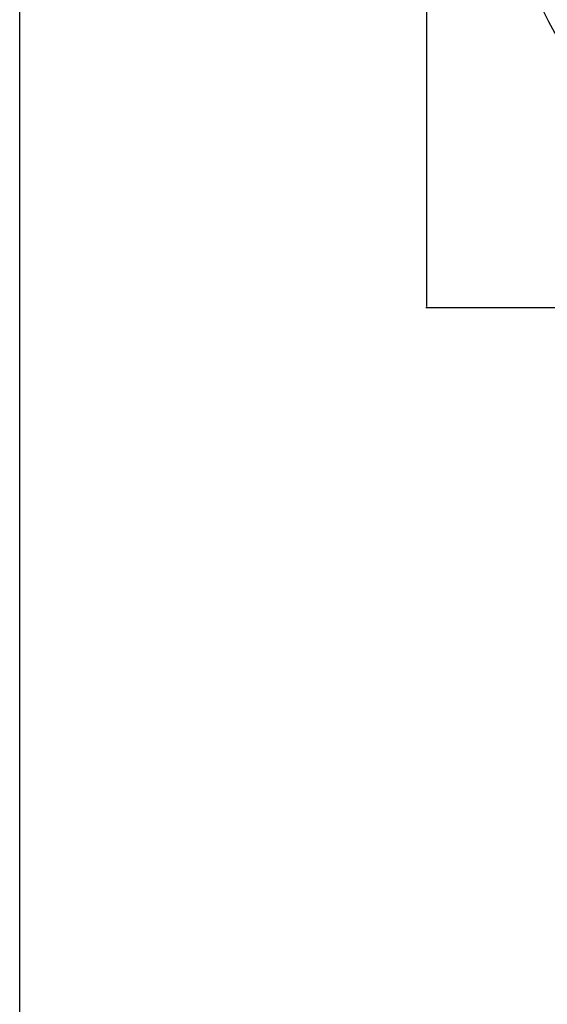
# Model space of a CAD drawing. Extents: x -105 to 105, y -148 to 149.
# Drawn here: x -105 to -65, y -74 to 0 of the extents above; entities that cross this region are included whole.
import ezdxf

# ---------------------------------------------------------------- set-up
doc = ezdxf.new("R2010")
doc.units = 0
doc.header["$PDMODE"] = 1
doc.header["$PDSIZE"] = -2
doc.layers.get('DEFPOINTS').update_dxf_attribs({"linetype": 'CONTINUOUS'})
doc.layers.add('__', color=7, linetype='CONTINUOUS')
doc.styles.get("Standard").update_dxf_attribs({"font": 'txt', "bigfont": 'BIGFONT.SHX'})
doc.dimstyles.get("Standard").update_dxf_attribs({"dimtxt": 0.18, "dimasz": 0.18, "dimexe": 0.18, "dimexo": 0.0625, "dimgap": 0.09, "dimtad": 0, "dimtih": 1, "dimtoh": 1, "dimzin": 0, "dimcen": 0.09, "dimazin": 3, "dimtfac": 1, "dimtofl": 0, "dimtmove": 0, "dimatfit": 3})

# ---------------------------------------------------------------- blocks, each defined once
blk = doc.blocks.new('_A4__2D')
at = {"layer": '__', "color": 255, "linetype": 'CONTINUOUS', "flags": 128}
blk.add_lwpolyline([(-105.051, 148.5), (104.949, 148.5), (104.949, -148.5), (-105.051, -148.5)], close=True, dxfattribs=at)
blk = doc.blocks.new('___-18')
at = {"layer": '__', "color": 0, "linetype": 'CONTINUOUS'}
for p, q in [((-106.05, 132.42), (-148.72, 132.42)), ((-148.54, 132.24), (-148.54, 44.66)), ((-148.54, -43.28), (-148.54, 44.3)), ((-102.26, -43.46), (-148.72, -43.46))]:
    blk.add_line(p, q, dxfattribs=at)
at = {"layer": '__', "color": 0}
for points in [[(-148.51, 132.24), (-148.57, 132.24), (-148.54, 132.42)], [(-148.57, -43.28), (-148.51, -43.28), (-148.54, -43.46)]]:
    blk.add_solid(points, dxfattribs=at)
at = {"layer": 'DEFPOINTS', "color": 0}
for p in [(-105.99, 132.42), (-148.54, -43.46), (-102.2, -43.46)]:
    blk.add_point(p, dxfattribs=at)
at = {"layer": '__', "color": 0, "linetype": 'CONTINUOUS'}
blk.add_text('175.8750', height=0.18, dxfattribs=at).set_placement((-149.19, 44.39))
blk = doc.blocks.new('_R254-M__________3D')
at = {"layer": '__', "color": 7, "linetype": 'CONTINUOUS'}
blk.add_arc((-59.152, 36.542), 80, 94.6, 85.6, dxfattribs=at)
dim = blk.add_linear_dim(base=(-148.53722, -43.45802), p1=(-105.98735, 132.41696), p2=(-102.19563, -43.45802), angle=270, dimstyle='STANDARD', dxfattribs=at)
dim.commit()
dim.dimension.update_dxf_attribs({"geometry": '___-18', "text_midpoint": (-148.53722, 44.47947)})

msp = doc.modelspace()

# ---------------------------------------------------------------- block references
at = {"layer": '__', "color": 7}
msp.add_blockref('_A4__2D', (-0.023, 0), dxfattribs=at)
at = {"layer": '__', "color": 7, "xscale": 0.5, "yscale": 0.5, "zscale": 0.5}
msp.add_blockref('_R254-M__________3D', (-0.074, 0), dxfattribs=at)

doc.saveas('drawing.dxf')
